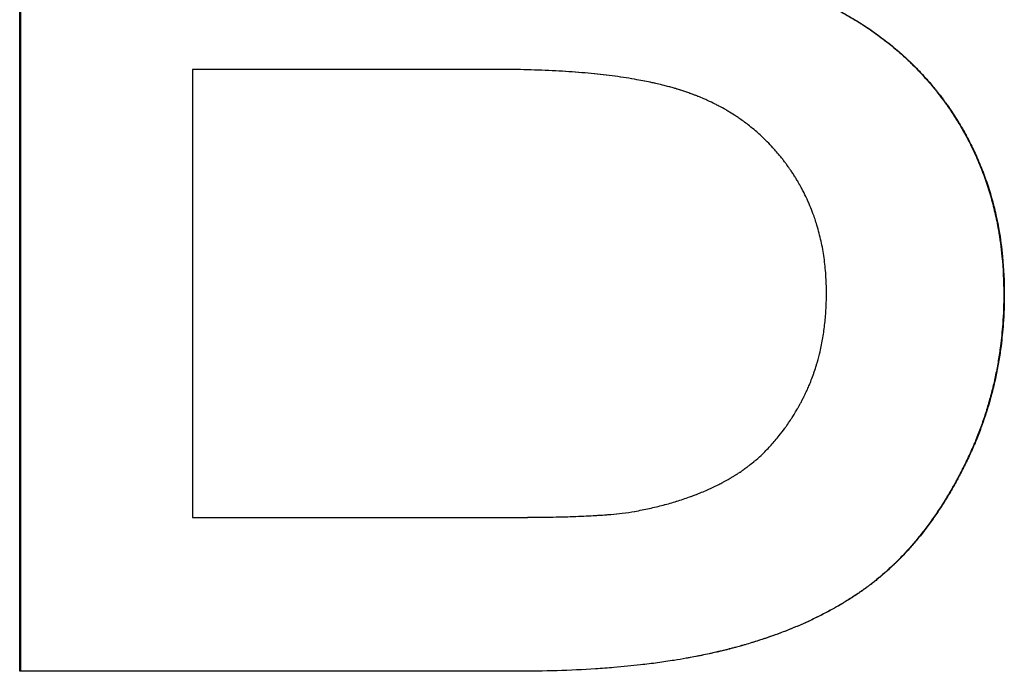
# Model space of a CAD drawing. Extents: x 1517.2 to 1550.7, y -199.3 to -174.9.
# Drawn here: x 1530 to 1530, y -189.5 to -189.4 of the extents above; entities that cross this region are included whole.
import ezdxf

# ---------------------------------------------------------------- set-up
doc = ezdxf.new("R2010")
doc.units = 0
doc.header["$LTSCALE"] = 6
doc.header["$MEASUREMENT"] = 0
doc.layers.get('0').update_dxf_attribs({"linetype": 'CONTINUOUS'})

# ---------------------------------------------------------------- blocks, each defined once
blk = doc.blocks.new('17421831')
for p, q in [((-0.1972, 27.94081), (-0.1972, 28.32081)), ((-0.19684, 27.94081), (-0.19684, 28.32081)), ((-0.05908, 28.11633), (-0.14683, 28.11633)), ((-0.14683, 28.11633), (-0.14683, 27.9857)), ((-0.14683, 27.9857), (-0.05213, 27.9857)), ((-0.05242, 27.94081), (-0.1972, 27.94081))]:
    blk.add_line(p, q)
for points, knots in [([(0.01793, 28.14298), (0.02178, 28.14185), (0.02826, 28.13965), (0.03515, 28.13667), (0.04009, 28.13424), (0.04327, 28.13253), (0.0471, 28.13026), (0.05006, 28.12834), (0.05361, 28.12582), (0.05634, 28.12371), (0.05929, 28.12123), (0.06118, 28.11951), (0.06302, 28.11774), (0.06421, 28.11653), (0.06567, 28.115), (0.06681, 28.11375), (0.06807, 28.11231), (0.06888, 28.11133), (0.06962, 28.11043), (0.07001, 28.10993), (0.07041, 28.10943), (0.07067, 28.1091), (0.07099, 28.10868), (0.07125, 28.10834), (0.07157, 28.10792), (0.07182, 28.10758), (0.0722, 28.10707), (0.07257, 28.10655), (0.07324, 28.10561), (0.07396, 28.10457), (0.07501, 28.10299), (0.07591, 28.10158), (0.07699, 28.09979), (0.07783, 28.09835), (0.07903, 28.09616), (0.08017, 28.09394), (0.08176, 28.09054), (0.08305, 28.08747), (0.08449, 28.08354), (0.08552, 28.08034), (0.08664, 28.07626), (0.08742, 28.07293), (0.08838, 28.06785), (0.08932, 28.0609), (0.08962, 28.05457), (0.08962, 28.05087)], [0, 0, 0, 0, 0.166667, 0.291667, 0.333333, 0.416667, 0.458333, 0.541667, 0.583333, 0.666667, 0.708333, 0.770833, 0.791667, 0.833333, 0.854167, 0.895833, 0.916667, 0.947917, 0.958333, 0.973958, 0.979167, 0.989583, 0.994792, 1.005208, 1.010417, 1.020833, 1.026042, 1.041667, 1.052083, 1.083333, 1.104167, 1.145833, 1.166667, 1.208333, 1.229167, 1.291667, 1.333333, 1.416667, 1.458333, 1.541667, 1.583333, 1.666667, 1.708333, 1.833333, 2, 2, 2, 2]), ([(0.01796, 28.14298), (0.02182, 28.14185), (0.02553, 28.14059), (0.02909, 28.1392), (0.03176, 28.13816), (0.03435, 28.13704), (0.03685, 28.13585), (0.03769, 28.13546), (0.03851, 28.13505), (0.03933, 28.13464), (0.04096, 28.13381), (0.04255, 28.13296), (0.0441, 28.13206), (0.04488, 28.13162), (0.04565, 28.13116), (0.04641, 28.1307), (0.04793, 28.12978), (0.04941, 28.12882), (0.05085, 28.12783), (0.05157, 28.12733), (0.05228, 28.12683), (0.05299, 28.12632), (0.05439, 28.1253), (0.05576, 28.12424), (0.05709, 28.12315), (0.05775, 28.12261), (0.05841, 28.12205), (0.05906, 28.12149), (0.06003, 28.12065), (0.06097, 28.11979), (0.0619, 28.11891), (0.06221, 28.11862), (0.06252, 28.11833), (0.06282, 28.11803), (0.06343, 28.11744), (0.06403, 28.11683), (0.06462, 28.11622), (0.06491, 28.11592), (0.06521, 28.11561), (0.0655, 28.1153), (0.06608, 28.11468), (0.06665, 28.11406), (0.06721, 28.11342), (0.06749, 28.11311), (0.06777, 28.11279), (0.06805, 28.11247), (0.06846, 28.11198), (0.06887, 28.1115), (0.06927, 28.111), (0.06941, 28.11084), (0.06954, 28.11068), (0.06968, 28.11051), (0.06988, 28.11026), (0.07007, 28.11002), (0.07027, 28.10977), (0.07047, 28.10952), (0.07067, 28.10927), (0.07086, 28.10901), (0.07093, 28.10893), (0.07099, 28.10885), (0.07105, 28.10876), (0.07118, 28.10859), (0.07131, 28.10842), (0.07144, 28.10826), (0.0715, 28.10817), (0.07157, 28.10809), (0.07163, 28.108), (0.07176, 28.10783), (0.07189, 28.10766), (0.07201, 28.10749), (0.07208, 28.10741), (0.07214, 28.10732), (0.0722, 28.10724), (0.07239, 28.10698), (0.07258, 28.10672), (0.07276, 28.10647), (0.07288, 28.10629), (0.07301, 28.10612), (0.07313, 28.10595), (0.07349, 28.10543), (0.07385, 28.10491), (0.07421, 28.10439), (0.07444, 28.10404), (0.07468, 28.10369), (0.07491, 28.10334), (0.07537, 28.10264), (0.07582, 28.10193), (0.07626, 28.10122), (0.07648, 28.10087), (0.0767, 28.10051), (0.07691, 28.10015), (0.07734, 28.09943), (0.07776, 28.09871), (0.07817, 28.09798), (0.07837, 28.09762), (0.07857, 28.09725), (0.07877, 28.09689), (0.07937, 28.09579), (0.07994, 28.09468), (0.08048, 28.09355), (0.08085, 28.0928), (0.0812, 28.09205), (0.08155, 28.09129), (0.08223, 28.08977), (0.08288, 28.08824), (0.08348, 28.08668), (0.08378, 28.0859), (0.08407, 28.08511), (0.08434, 28.08432), (0.0849, 28.08274), (0.08542, 28.08114), (0.08589, 28.07952), (0.08613, 28.07871), (0.08635, 28.07789), (0.08656, 28.07707), (0.08699, 28.07543), (0.08738, 28.07376), (0.08772, 28.07208), (0.08789, 28.07124), (0.08806, 28.07039), (0.08821, 28.06954), (0.08866, 28.06698), (0.08901, 28.06438), (0.08927, 28.06173), (0.08961, 28.05819), (0.08978, 28.05457), (0.08978, 28.05087)], [0, 0, 0, 0, 0.166667, 0.166667, 0.166667, 0.291667, 0.291667, 0.291667, 0.333333, 0.333333, 0.333333, 0.416667, 0.416667, 0.416667, 0.458333, 0.458333, 0.458333, 0.541667, 0.541667, 0.541667, 0.583333, 0.583333, 0.583333, 0.666667, 0.666667, 0.666667, 0.708333, 0.708333, 0.708333, 0.770833, 0.770833, 0.770833, 0.791667, 0.791667, 0.791667, 0.833333, 0.833333, 0.833333, 0.854167, 0.854167, 0.854167, 0.895833, 0.895833, 0.895833, 0.916667, 0.916667, 0.916667, 0.947917, 0.947917, 0.947917, 0.958333, 0.958333, 0.958333, 0.973958, 0.973958, 0.973958, 0.989583, 0.989583, 0.989583, 0.994792, 0.994792, 0.994792, 1.005208, 1.005208, 1.005208, 1.010417, 1.010417, 1.010417, 1.020833, 1.020833, 1.020833, 1.026042, 1.026042, 1.026042, 1.041667, 1.041667, 1.041667, 1.052083, 1.052083, 1.052083, 1.083333, 1.083333, 1.083333, 1.104167, 1.104167, 1.104167, 1.145833, 1.145833, 1.145833, 1.166667, 1.166667, 1.166667, 1.208333, 1.208333, 1.208333, 1.229167, 1.229167, 1.229167, 1.291667, 1.291667, 1.291667, 1.333333, 1.333333, 1.333333, 1.416667, 1.416667, 1.416667, 1.458333, 1.458333, 1.458333, 1.541667, 1.541667, 1.541667, 1.583333, 1.583333, 1.583333, 1.666667, 1.666667, 1.666667, 1.708333, 1.708333, 1.708333, 1.833333, 1.833333, 1.833333, 2, 2, 2, 2]), ([(0.03794, 28.05116), (0.03794, 28.05292), (0.03783, 28.05639), (0.03739, 28.06058), (0.03674, 28.06466), (0.03604, 28.06784), (0.03506, 28.07132), (0.0343, 28.07359), (0.03345, 28.07581), (0.03284, 28.07727), (0.03202, 28.07907), (0.03132, 28.08049), (0.03049, 28.08206), (0.02991, 28.0831), (0.0293, 28.08412), (0.02889, 28.0848), (0.02836, 28.08564), (0.02792, 28.0863), (0.02742, 28.08705), (0.02708, 28.08754), (0.02673, 28.08803), (0.0265, 28.08835), (0.02615, 28.08883), (0.02579, 28.08931), (0.02525, 28.09002), (0.02475, 28.09064), (0.02401, 28.09156), (0.02324, 28.09246), (0.02207, 28.09378), (0.02099, 28.09491), (0.01933, 28.09656), (0.0176, 28.09814), (0.01519, 28.10012), (0.01331, 28.10151), (0.01136, 28.10283), (0.01003, 28.10368), (0.00833, 28.10469), (0.00693, 28.10546), (0.00515, 28.10638), (0.00369, 28.10708), (0.00202, 28.10783), (0.00088, 28.1083), (-0.00018, 28.10872), (-0.00076, 28.10894), (-0.00134, 28.10916), (-0.00173, 28.1093), (-0.00223, 28.10948), (-0.00262, 28.10962), (-0.00312, 28.10979), (-0.00352, 28.10992), (-0.00402, 28.11009), (-0.00443, 28.11022), (-0.00494, 28.11038), (-0.00536, 28.11051), (-0.00599, 28.1107), (-0.00662, 28.11088), (-0.0076, 28.11116), (-0.00847, 28.11139), (-0.00982, 28.11174), (-0.0112, 28.11207), (-0.0138, 28.11265), (-0.01677, 28.11324), (-0.02147, 28.11402), (-0.02592, 28.11462), (-0.03181, 28.11524), (-0.03678, 28.11564), (-0.04333, 28.11601), (-0.05021, 28.11626), (-0.05607, 28.11633), (-0.05908, 28.11633)], [0, 0, 0, 0, 0.125, 0.25, 0.3125, 0.4375, 0.5, 0.59375, 0.625, 0.6875, 0.71875, 0.78125, 0.8125, 0.859375, 0.875, 0.90625, 0.921875, 0.953125, 0.96875, 0.992188, 1, 1.015625, 1.023438, 1.046875, 1.0625, 1.09375, 1.109375, 1.15625, 1.1875, 1.25, 1.28125, 1.375, 1.4375, 1.53125, 1.5625, 1.625, 1.65625, 1.71875, 1.75, 1.8125, 1.84375, 1.890625, 1.90625, 1.929688, 1.9375, 1.953125, 1.960938, 1.976562, 1.984375, 2, 2.007812, 2.023438, 2.03125, 2.046875, 2.054688, 2.078125, 2.09375, 2.125, 2.140625, 2.1875, 2.21875, 2.3125, 2.375, 2.5, 2.5625, 2.6875, 2.75, 2.875, 3, 3, 3, 3]), ([(0, 28.10865), (-0.00003, 28.10866), (-0.00005, 28.10867), (-0.00008, 28.10868), (-0.00037, 28.10879), (-0.00066, 28.10891), (-0.00095, 28.10902), (-0.00105, 28.10905), (-0.00114, 28.10909), (-0.00124, 28.10912), (-0.00144, 28.1092), (-0.00163, 28.10927), (-0.00183, 28.10934), (-0.00193, 28.10937), (-0.00203, 28.10941), (-0.00212, 28.10945), (-0.00232, 28.10952), (-0.00252, 28.10958), (-0.00272, 28.10965), (-0.00282, 28.10969), (-0.00292, 28.10972), (-0.00302, 28.10976), (-0.00321, 28.10982), (-0.00341, 28.10989), (-0.00361, 28.10996), (-0.00371, 28.10999), (-0.00381, 28.11002), (-0.00392, 28.11006), (-0.00412, 28.11012), (-0.00432, 28.11019), (-0.00452, 28.11025), (-0.00463, 28.11028), (-0.00473, 28.11032), (-0.00483, 28.11035), (-0.00504, 28.11041), (-0.00524, 28.11048), (-0.00545, 28.11054), (-0.00556, 28.11057), (-0.00566, 28.1106), (-0.00577, 28.11064), (-0.00608, 28.11073), (-0.0064, 28.11082), (-0.00672, 28.11091), (-0.00694, 28.11098), (-0.00715, 28.11104), (-0.00737, 28.1111), (-0.0078, 28.11122), (-0.00824, 28.11133), (-0.00868, 28.11145), (-0.00891, 28.11151), (-0.00913, 28.11157), (-0.00936, 28.11162), (-0.01003, 28.11179), (-0.01072, 28.11196), (-0.01142, 28.11212), (-0.01188, 28.11223), (-0.01236, 28.11234), (-0.01283, 28.11244), (-0.01427, 28.11275), (-0.01575, 28.11304), (-0.01728, 28.11332), (-0.0183, 28.1135), (-0.01935, 28.11367), (-0.02041, 28.11384), (-0.02254, 28.11417), (-0.02476, 28.11447), (-0.02707, 28.11474), (-0.02822, 28.11487), (-0.0294, 28.11499), (-0.03059, 28.11511), (-0.03299, 28.11534), (-0.03547, 28.11554), (-0.03804, 28.11571), (-0.03933, 28.11579), (-0.04064, 28.11586), (-0.04197, 28.11593), (-0.04463, 28.11606), (-0.04737, 28.11616), (-0.05021, 28.11623), (-0.05304, 28.1163), (-0.05597, 28.11633), (-0.05898, 28.11633)], [1.904078, 1.904078, 1.904078, 1.904078, 1.90625, 1.90625, 1.90625, 1.929688, 1.929688, 1.929688, 1.9375, 1.9375, 1.9375, 1.953125, 1.953125, 1.953125, 1.960938, 1.960938, 1.960938, 1.976562, 1.976562, 1.976562, 1.984375, 1.984375, 1.984375, 2, 2, 2, 2.007812, 2.007812, 2.007812, 2.023438, 2.023438, 2.023438, 2.03125, 2.03125, 2.03125, 2.046875, 2.046875, 2.046875, 2.054688, 2.054688, 2.054688, 2.078125, 2.078125, 2.078125, 2.09375, 2.09375, 2.09375, 2.125, 2.125, 2.125, 2.140625, 2.140625, 2.140625, 2.1875, 2.1875, 2.1875, 2.21875, 2.21875, 2.21875, 2.3125, 2.3125, 2.3125, 2.375, 2.375, 2.375, 2.5, 2.5, 2.5, 2.5625, 2.5625, 2.5625, 2.6875, 2.6875, 2.6875, 2.75, 2.75, 2.75, 2.875, 2.875, 2.875, 3, 3, 3, 3]), ([(0.08978, 28.05087), (0.08978, 28.04791), (0.0896, 28.04279), (0.08902, 28.03706), (0.08844, 28.03282), (0.08797, 28.03001), (0.08728, 28.02654), (0.08665, 28.02379), (0.08577, 28.02038), (0.08499, 28.01768), (0.08401, 28.01468), (0.08332, 28.01269), (0.08258, 28.01071), (0.08207, 28.0094), (0.08148, 28.00793), (0.08107, 28.00696), (0.08065, 28.00599), (0.08036, 28.00534), (0.08, 28.00454), (0.07971, 28.0039), (0.07934, 28.0031), (0.07903, 28.00246), (0.07865, 28.00166), (0.07833, 28.00103), (0.07794, 28.00024), (0.07762, 27.99961), (0.07722, 27.99883), (0.07689, 27.99822), (0.07649, 27.99745), (0.07616, 27.99684), (0.07567, 27.99594), (0.07517, 27.99504), (0.07441, 27.99371), (0.07373, 27.99255), (0.07269, 27.99083), (0.07164, 27.98915), (0.07002, 27.9867), (0.06855, 27.98459), (0.06667, 27.98205), (0.06512, 27.98008), (0.06314, 27.97772), (0.06153, 27.9759), (0.05967, 27.97394), (0.05841, 27.97267), (0.05712, 27.97144), (0.05626, 27.97064), (0.05517, 27.96967), (0.05429, 27.9689), (0.05329, 27.96806), (0.05262, 27.96751), (0.05194, 27.96697), (0.05149, 27.96662), (0.05091, 27.96618), (0.05046, 27.96584), (0.04988, 27.96541), (0.04941, 27.96507), (0.04883, 27.96464), (0.04835, 27.96431), (0.04776, 27.96389), (0.04727, 27.96356), (0.04655, 27.96307), (0.04581, 27.96258), (0.0447, 27.96187), (0.04369, 27.96124), (0.04216, 27.96031), (0.0406, 27.9594), (0.0382, 27.95809), (0.03601, 27.95695), (0.0332, 27.95559), (0.03089, 27.95455), (0.02793, 27.95329), (0.0255, 27.95233), (0.02271, 27.9513), (0.0208, 27.95064), (0.01887, 27.94999), (0.01757, 27.94958), (0.01592, 27.94907), (0.01459, 27.94867), (0.01307, 27.94824), (0.01205, 27.94796), (0.01103, 27.94768), (0.01034, 27.9475), (0.00947, 27.94727), (0.00878, 27.94709), (0.0079, 27.94688), (0.00719, 27.9467), (0.00613, 27.94645), (0.00505, 27.9462), (0.00342, 27.94584), (0.00195, 27.94553), (0.00008, 27.94516), (-0.00143, 27.94487), (-0.00372, 27.94446), (-0.00606, 27.94407), (-0.00964, 27.94352), (-0.0129, 27.94307), (-0.01791, 27.94248), (-0.02308, 27.94197), (-0.03113, 27.94137), (-0.04047, 27.94093), (-0.04837, 27.94081), (-0.05242, 27.94081)], [0, 0, 0, 0, 0.166667, 0.291667, 0.333333, 0.416667, 0.458333, 0.541667, 0.583333, 0.666667, 0.708333, 0.770833, 0.791667, 0.833333, 0.854167, 0.885417, 0.895833, 0.916667, 0.927083, 0.947917, 0.958333, 0.979167, 0.989583, 1.010417, 1.020833, 1.041667, 1.052083, 1.072917, 1.083333, 1.104167, 1.114583, 1.145833, 1.166667, 1.208333, 1.229167, 1.291667, 1.333333, 1.416667, 1.458333, 1.541667, 1.583333, 1.666667, 1.708333, 1.770833, 1.791667, 1.833333, 1.854167, 1.895833, 1.916667, 1.947917, 1.958333, 1.979167, 1.989583, 2.010417, 2.020833, 2.041667, 2.052083, 2.072917, 2.083333, 2.104167, 2.114583, 2.145833, 2.166667, 2.208333, 2.229167, 2.291667, 2.333333, 2.416667, 2.458333, 2.541667, 2.583333, 2.666667, 2.708333, 2.770833, 2.791667, 2.833333, 2.854167, 2.895833, 2.916667, 2.947917, 2.958333, 2.979167, 2.989583, 3.010417, 3.020833, 3.041667, 3.052083, 3.083333, 3.104167, 3.145833, 3.166667, 3.208333, 3.229167, 3.291667, 3.333333, 3.416667, 3.458333, 3.583333, 3.666667, 3.833333, 4, 4, 4, 4]), ([(-0.01796, 27.98744), (-0.01651, 27.98771), (-0.01367, 27.98828), (-0.01027, 27.9891), (-0.00698, 27.99), (-0.00444, 27.99079), (-0.00168, 27.99174), (0.00011, 27.99242), (0.00185, 27.99312), (0.00299, 27.99361), (0.00439, 27.99424), (0.00548, 27.99476), (0.00669, 27.99536), (0.00748, 27.99577), (0.00826, 27.99619), (0.00878, 27.99647), (0.00935, 27.9968), (0.00973, 27.99702), (0.0101, 27.99724), (0.01035, 27.99738), (0.01066, 27.99757), (0.01091, 27.99772), (0.01121, 27.99791), (0.01146, 27.99806), (0.01176, 27.99825), (0.012, 27.99841), (0.0123, 27.9986), (0.01254, 27.99876), (0.0129, 27.999), (0.01325, 27.99924), (0.0139, 27.9997), (0.0146, 28.0002), (0.01563, 28.00099), (0.01653, 28.00172), (0.01786, 28.00284), (0.01915, 28.00402), (0.02103, 28.00589), (0.02264, 28.00765), (0.02437, 28.00975), (0.02548, 28.01121), (0.02657, 28.01273), (0.02727, 28.01376), (0.02804, 28.01496), (0.02855, 28.01577), (0.029, 28.01653), (0.02925, 28.01695), (0.02949, 28.01737), (0.02966, 28.01765), (0.02986, 28.01801), (0.03002, 28.01829), (0.03021, 28.01865), (0.03037, 28.01894), (0.03057, 28.0193), (0.03072, 28.01959), (0.03091, 28.01996), (0.03106, 28.02025), (0.03129, 28.02069), (0.03151, 28.02114), (0.03183, 28.02181), (0.03211, 28.0224), (0.03252, 28.02331), (0.03291, 28.02422), (0.03347, 28.02561), (0.03394, 28.02686), (0.0345, 28.02844), (0.03491, 28.02972), (0.03548, 28.03167), (0.036, 28.03366), (0.03666, 28.0367), (0.03713, 28.03947), (0.03757, 28.04301), (0.03786, 28.04664), (0.03794, 28.04964), (0.03794, 28.05116)], [0, 0, 0, 0, 0.125, 0.25, 0.3125, 0.4375, 0.5, 0.59375, 0.625, 0.6875, 0.71875, 0.78125, 0.8125, 0.859375, 0.875, 0.90625, 0.921875, 0.945312, 0.953125, 0.96875, 0.976562, 0.992188, 1, 1.015625, 1.023438, 1.039062, 1.046875, 1.0625, 1.070312, 1.09375, 1.109375, 1.15625, 1.1875, 1.25, 1.28125, 1.375, 1.4375, 1.5625, 1.625, 1.71875, 1.75, 1.8125, 1.84375, 1.890625, 1.90625, 1.929688, 1.9375, 1.953125, 1.960938, 1.976562, 1.984375, 2, 2.007812, 2.023438, 2.03125, 2.046875, 2.054688, 2.078125, 2.09375, 2.125, 2.140625, 2.1875, 2.21875, 2.28125, 2.3125, 2.375, 2.40625, 2.5, 2.5625, 2.6875, 2.75, 2.875, 3, 3, 3, 3]), ([(0.08962, 28.05087), (0.08962, 28.04791), (0.08952, 28.04499), (0.08931, 28.04209), (0.08915, 28.03993), (0.08894, 28.03778), (0.08866, 28.03565), (0.08857, 28.03494), (0.08847, 28.03423), (0.08837, 28.03353), (0.08816, 28.03212), (0.08792, 28.03071), (0.08766, 28.02932), (0.08753, 28.02862), (0.0874, 28.02793), (0.08725, 28.02724), (0.08697, 28.02585), (0.08665, 28.02448), (0.08631, 28.02311), (0.08614, 28.02243), (0.08597, 28.02174), (0.08578, 28.02107), (0.08542, 28.01971), (0.08503, 28.01836), (0.08461, 28.01702), (0.0844, 28.01635), (0.08419, 28.01568), (0.08396, 28.01501), (0.08363, 28.01401), (0.08328, 28.01302), (0.08292, 28.01203), (0.0828, 28.0117), (0.08268, 28.01137), (0.08256, 28.01104), (0.08231, 28.01038), (0.08205, 28.00973), (0.08179, 28.00908), (0.08166, 28.00875), (0.08153, 28.00842), (0.0814, 28.0081), (0.0812, 28.00761), (0.08099, 28.00712), (0.08078, 28.00664), (0.08071, 28.00648), (0.08064, 28.00631), (0.08057, 28.00615), (0.08043, 28.00583), (0.08029, 28.00551), (0.08015, 28.00518), (0.08008, 28.00502), (0.08, 28.00486), (0.07993, 28.0047), (0.07979, 28.00438), (0.07964, 28.00406), (0.07949, 28.00374), (0.07942, 28.00358), (0.07934, 28.00342), (0.07927, 28.00326), (0.07912, 28.00294), (0.07897, 28.00262), (0.07881, 28.0023), (0.07874, 28.00214), (0.07866, 28.00198), (0.07858, 28.00182), (0.07843, 28.0015), (0.07827, 28.00118), (0.07811, 28.00087), (0.07803, 28.00071), (0.07795, 28.00055), (0.07788, 28.0004), (0.07772, 28.00008), (0.07756, 27.99977), (0.0774, 27.99946), (0.07732, 27.9993), (0.07724, 27.99914), (0.07716, 27.99899), (0.077, 27.99868), (0.07684, 27.99837), (0.07668, 27.99806), (0.07659, 27.99791), (0.07651, 27.99776), (0.07643, 27.9976), (0.07627, 27.9973), (0.07611, 27.99699), (0.07594, 27.99669), (0.07586, 27.99654), (0.07578, 27.99639), (0.0757, 27.99624), (0.07545, 27.99579), (0.0752, 27.99534), (0.07495, 27.99489), (0.07478, 27.9946), (0.07461, 27.9943), (0.07444, 27.99401), (0.07411, 27.99342), (0.07377, 27.99284), (0.07342, 27.99226), (0.07325, 27.99198), (0.07308, 27.99169), (0.07291, 27.9914), (0.07239, 27.99055), (0.07186, 27.98971), (0.07133, 27.98888), (0.07097, 27.98833), (0.07061, 27.98779), (0.07025, 27.98725), (0.06953, 27.98617), (0.0688, 27.98512), (0.06805, 27.98409), (0.06767, 27.98357), (0.0673, 27.98306), (0.06692, 27.98256), (0.06616, 27.98155), (0.06539, 27.98057), (0.06461, 27.97962), (0.06421, 27.97914), (0.06382, 27.97866), (0.06342, 27.9782), (0.06263, 27.97726), (0.06182, 27.97636), (0.061, 27.97547), (0.06059, 27.97503), (0.06018, 27.97459), (0.05976, 27.97416), (0.05914, 27.97352), (0.05851, 27.97288), (0.05787, 27.97226), (0.05766, 27.97206), (0.05745, 27.97185), (0.05723, 27.97165), (0.05681, 27.97124), (0.05638, 27.97084), (0.05594, 27.97045), (0.05573, 27.97025), (0.05551, 27.97006), (0.05529, 27.96986), (0.05485, 27.96948), (0.05441, 27.96909), (0.05397, 27.96872), (0.05375, 27.96853), (0.05353, 27.96834), (0.0533, 27.96816), (0.05297, 27.96788), (0.05263, 27.96761), (0.0523, 27.96733), (0.05218, 27.96724), (0.05207, 27.96715), (0.05196, 27.96706), (0.05173, 27.96689), (0.05151, 27.96671), (0.05128, 27.96653), (0.05116, 27.96644), (0.05105, 27.96636), (0.05094, 27.96627), (0.05071, 27.9661), (0.05048, 27.96592), (0.05025, 27.96575), (0.05013, 27.96566), (0.05002, 27.96558), (0.0499, 27.96549), (0.04967, 27.96532), (0.04944, 27.96515), (0.04921, 27.96498), (0.04909, 27.9649), (0.04897, 27.96481), (0.04885, 27.96473), (0.04862, 27.96456), (0.04838, 27.96439), (0.04815, 27.96423), (0.04803, 27.96414), (0.04791, 27.96406), (0.04779, 27.96398), (0.04755, 27.96381), (0.04731, 27.96364), (0.04707, 27.96348), (0.04695, 27.9634), (0.04683, 27.96332), (0.04671, 27.96323), (0.04634, 27.96299), (0.04598, 27.96275), (0.04561, 27.96251), (0.04536, 27.96235), (0.04511, 27.96219), (0.04486, 27.96203), (0.04437, 27.96171), (0.04386, 27.96139), (0.04336, 27.96108), (0.0431, 27.96093), (0.04285, 27.96077), (0.04259, 27.96062), (0.04183, 27.96016), (0.04105, 27.95971), (0.04026, 27.95926), (0.03973, 27.95896), (0.0392, 27.95867), (0.03866, 27.95838), (0.03759, 27.9578), (0.03649, 27.95724), (0.03538, 27.95669), (0.03482, 27.95641), (0.03426, 27.95614), (0.0337, 27.95587), (0.03256, 27.95533), (0.03141, 27.95481), (0.03024, 27.9543), (0.02965, 27.95405), (0.02906, 27.9538), (0.02847, 27.95355), (0.02727, 27.95305), (0.02606, 27.95257), (0.02483, 27.95211), (0.02422, 27.95187), (0.0236, 27.95164), (0.02297, 27.95142), (0.02203, 27.95108), (0.02108, 27.95075), (0.02012, 27.95042), (0.0198, 27.95031), (0.01948, 27.95021), (0.01916, 27.9501), (0.01851, 27.94989), (0.01786, 27.94968), (0.01721, 27.94948), (0.01688, 27.94937), (0.01655, 27.94927), (0.01622, 27.94917), (0.01556, 27.94897), (0.01489, 27.94877), (0.01422, 27.94858), (0.01389, 27.94848), (0.01355, 27.94838), (0.01322, 27.94829), (0.01271, 27.94814), (0.0122, 27.948), (0.01169, 27.94786), (0.01152, 27.94782), (0.01135, 27.94777), (0.01118, 27.94772), (0.01083, 27.94763), (0.01049, 27.94754), (0.01015, 27.94745), (0.00997, 27.94741), (0.0098, 27.94736), (0.00963, 27.94732), (0.00928, 27.94723), (0.00893, 27.94714), (0.00858, 27.94705), (0.00841, 27.94701), (0.00824, 27.94696), (0.00806, 27.94692), (0.00771, 27.94683), (0.00736, 27.94675), (0.007, 27.94666), (0.00683, 27.94662), (0.00665, 27.94658), (0.00647, 27.94654), (0.00594, 27.94641), (0.0054, 27.94629), (0.00486, 27.94617), (0.0045, 27.94608), (0.00414, 27.946), (0.00377, 27.94592), (0.00305, 27.94577), (0.00231, 27.94561), (0.00157, 27.94546), (0.0012, 27.94538), (0.00083, 27.94531), (0.00045, 27.94524), (0.0003, 27.94521), (0.00015, 27.94518), (0, 27.94515)], [0, 0, 0, 0, 0.166667, 0.166667, 0.166667, 0.291667, 0.291667, 0.291667, 0.333333, 0.333333, 0.333333, 0.416667, 0.416667, 0.416667, 0.458333, 0.458333, 0.458333, 0.541667, 0.541667, 0.541667, 0.583333, 0.583333, 0.583333, 0.666667, 0.666667, 0.666667, 0.708333, 0.708333, 0.708333, 0.770833, 0.770833, 0.770833, 0.791667, 0.791667, 0.791667, 0.833333, 0.833333, 0.833333, 0.854167, 0.854167, 0.854167, 0.885417, 0.885417, 0.885417, 0.895833, 0.895833, 0.895833, 0.916667, 0.916667, 0.916667, 0.927083, 0.927083, 0.927083, 0.947917, 0.947917, 0.947917, 0.958333, 0.958333, 0.958333, 0.979167, 0.979167, 0.979167, 0.989583, 0.989583, 0.989583, 1.010417, 1.010417, 1.010417, 1.020833, 1.020833, 1.020833, 1.041667, 1.041667, 1.041667, 1.052083, 1.052083, 1.052083, 1.072917, 1.072917, 1.072917, 1.083333, 1.083333, 1.083333, 1.104167, 1.104167, 1.104167, 1.114583, 1.114583, 1.114583, 1.145833, 1.145833, 1.145833, 1.166667, 1.166667, 1.166667, 1.208333, 1.208333, 1.208333, 1.229167, 1.229167, 1.229167, 1.291667, 1.291667, 1.291667, 1.333333, 1.333333, 1.333333, 1.416667, 1.416667, 1.416667, 1.458333, 1.458333, 1.458333, 1.541667, 1.541667, 1.541667, 1.583333, 1.583333, 1.583333, 1.666667, 1.666667, 1.666667, 1.708333, 1.708333, 1.708333, 1.770833, 1.770833, 1.770833, 1.791667, 1.791667, 1.791667, 1.833333, 1.833333, 1.833333, 1.854167, 1.854167, 1.854167, 1.895833, 1.895833, 1.895833, 1.916667, 1.916667, 1.916667, 1.947917, 1.947917, 1.947917, 1.958333, 1.958333, 1.958333, 1.979167, 1.979167, 1.979167, 1.989583, 1.989583, 1.989583, 2.010417, 2.010417, 2.010417, 2.020833, 2.020833, 2.020833, 2.041667, 2.041667, 2.041667, 2.052083, 2.052083, 2.052083, 2.072917, 2.072917, 2.072917, 2.083333, 2.083333, 2.083333, 2.104167, 2.104167, 2.104167, 2.114583, 2.114583, 2.114583, 2.145833, 2.145833, 2.145833, 2.166667, 2.166667, 2.166667, 2.208333, 2.208333, 2.208333, 2.229167, 2.229167, 2.229167, 2.291667, 2.291667, 2.291667, 2.333333, 2.333333, 2.333333, 2.416667, 2.416667, 2.416667, 2.458333, 2.458333, 2.458333, 2.541667, 2.541667, 2.541667, 2.583333, 2.583333, 2.583333, 2.666667, 2.666667, 2.666667, 2.708333, 2.708333, 2.708333, 2.770833, 2.770833, 2.770833, 2.791667, 2.791667, 2.791667, 2.833333, 2.833333, 2.833333, 2.854167, 2.854167, 2.854167, 2.895833, 2.895833, 2.895833, 2.916667, 2.916667, 2.916667, 2.947917, 2.947917, 2.947917, 2.958333, 2.958333, 2.958333, 2.979167, 2.979167, 2.979167, 2.989583, 2.989583, 2.989583, 3.010417, 3.010417, 3.010417, 3.020833, 3.020833, 3.020833, 3.041667, 3.041667, 3.041667, 3.052083, 3.052083, 3.052083, 3.083333, 3.083333, 3.083333, 3.104167, 3.104167, 3.104167, 3.145833, 3.145833, 3.145833, 3.166667, 3.166667, 3.166667, 3.175082, 3.175082, 3.175082, 3.175082]), ([(-0.01792, 27.98744), (-0.01648, 27.98771), (-0.01365, 27.98828), (-0.01025, 27.9891), (-0.00697, 27.99), (-0.00443, 27.99079), (-0.00191, 27.99166), (-0.00065, 27.99213), (0, 27.99238)], [0, 0, 0, 0, 0.125, 0.25, 0.3125, 0.4375, 0.5, 0.5693403, 0.5693403, 0.5693403, 0.5693403]), ([(-0.05213, 27.9857), (-0.05078, 27.9857), (-0.04946, 27.98571), (-0.04818, 27.98572), (-0.04689, 27.98572), (-0.04564, 27.98574), (-0.04443, 27.98575), (-0.04382, 27.98576), (-0.04322, 27.98577), (-0.04263, 27.98578), (-0.04144, 27.9858), (-0.04029, 27.98582), (-0.03917, 27.98585), (-0.03862, 27.98587), (-0.03807, 27.98588), (-0.03752, 27.9859), (-0.03644, 27.98593), (-0.03539, 27.98597), (-0.03437, 27.98601), (-0.03387, 27.98603), (-0.03337, 27.98605), (-0.03287, 27.98607), (-0.03189, 27.98611), (-0.03094, 27.98616), (-0.03003, 27.98621), (-0.02957, 27.98624), (-0.02912, 27.98627), (-0.02868, 27.9863), (-0.0278, 27.98635), (-0.02695, 27.98641), (-0.02613, 27.98648), (-0.02572, 27.98651), (-0.02532, 27.98654), (-0.02493, 27.98658), (-0.02376, 27.98668), (-0.02266, 27.98679), (-0.02164, 27.98691), (-0.02028, 27.98707), (-0.01905, 27.98725), (-0.01796, 27.98744)], [0, 0, 0, 0, 0.083333, 0.083333, 0.083333, 0.166667, 0.166667, 0.166667, 0.208333, 0.208333, 0.208333, 0.291667, 0.291667, 0.291667, 0.333333, 0.333333, 0.333333, 0.416667, 0.416667, 0.416667, 0.458333, 0.458333, 0.458333, 0.541667, 0.541667, 0.541667, 0.583333, 0.583333, 0.583333, 0.666667, 0.666667, 0.666667, 0.708333, 0.708333, 0.708333, 0.833333, 0.833333, 0.833333, 1, 1, 1, 1]), ([(-0.05204, 27.9857), (-0.05069, 27.9857), (-0.04806, 27.98571), (-0.04494, 27.98574), (-0.04194, 27.98579), (-0.03964, 27.98584), (-0.0369, 27.98591), (-0.0348, 27.98598), (-0.03231, 27.98609), (-0.03041, 27.98619), (-0.02817, 27.98632), (-0.02647, 27.98644), (-0.02408, 27.98664), (-0.02116, 27.98694), (-0.01902, 27.98725), (-0.01792, 27.98744)], [0, 0, 0, 0, 0.083333, 0.166667, 0.208333, 0.291667, 0.333333, 0.416667, 0.458333, 0.541667, 0.583333, 0.666667, 0.708333, 0.833333, 1, 1, 1, 1])]:
    blk.add_open_spline(points, degree=3, knots=knots)
blk = doc.blocks.new('20354608')
blk.add_blockref('17421831', (-18.5, 25.08269))

msp = doc.modelspace()

# ---------------------------------------------------------------- block references
at = {"xscale": 0.1197213219068295, "yscale": 0.1197213219068295, "zscale": 0.1197213219068295}
msp.add_blockref('20354608', (1532.225219, -195.806356), dxfattribs=at)

doc.saveas('drawing.dxf')
